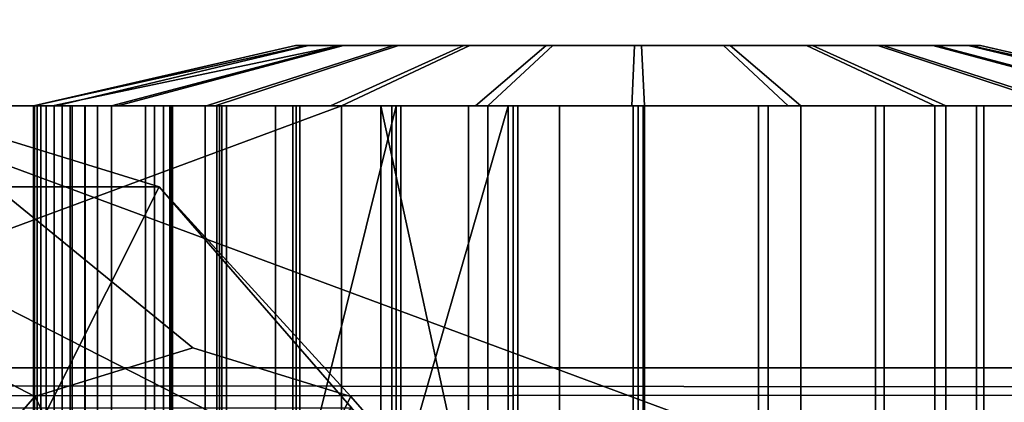
# Model space of a CAD drawing. Extents: x -2255 to -1841, y -1507 to -1092.
# Drawn here: x -2163 to -2160, y -1299 to -1298 of the extents above; entities that cross this region are included whole.
import ezdxf

# ---------------------------------------------------------------- set-up
doc = ezdxf.new("R2010")
doc.units = 0
doc.header["$MEASUREMENT"] = 0
doc.linetypes.add('SOLIDLINE', pattern=[0])
doc.layers.add('Gelb_3_pytha16', color=56, linetype='SOLIDLINE')
doc.layers.add('Rot_4_pytha16', color=27, linetype='SOLIDLINE')

msp = doc.modelspace()

# ---------------------------------------------------------------- linework, layer by layer
for points in [[(-2161.9556, -1298.1003, 148.173), (-2162.5816, -1298.2503, 147.998), (-2162.6376, -1298.2503, 148.386), (-2161.9876, -1298.1003, 148.393)], [(-2162.6376, -1298.2503, 148.386), (-2162.5906, -1298.2503, 148.774), (-2161.8776, -1298.1003, 148.819), (-2161.9606, -1298.1003, 148.613)], [(-2162.6376, -1298.2503, 148.386), (-2161.9606, -1298.1003, 148.613), (-2161.9876, -1298.1003, 148.393)], [(-2161.9556, -1298.1003, 148.173), (-2162.5816, -1298.2503, 147.998), (-2162.6376, -1298.2503, 148.386), (-2161.9876, -1298.1003, 148.393)], [(-2162.6376, -1298.2503, 148.386), (-2162.5906, -1298.2503, 148.774), (-2161.8776, -1298.1003, 148.819), (-2161.9606, -1298.1003, 148.613)], [(-2162.6376, -1298.2503, 148.386), (-2161.9606, -1298.1003, 148.613), (-2161.9876, -1298.1003, 148.393)], [(-2162.5906, -1298.2503, 148.774), (-2162.4446, -1298.2503, 149.138), (-2161.8776, -1298.1003, 148.819)], [(-2162.5906, -1298.2503, 148.774), (-2162.4446, -1298.2503, 149.138), (-2161.8776, -1298.1003, 148.819)], [(-2161.8686, -1298.1003, 147.969), (-2162.4286, -1298.2503, 147.638), (-2162.5816, -1298.2503, 147.998), (-2161.9556, -1298.1003, 148.173)], [(-2161.8686, -1298.1003, 147.969), (-2162.4286, -1298.2503, 147.638), (-2162.5816, -1298.2503, 147.998), (-2161.9556, -1298.1003, 148.173)], [(-2161.8776, -1298.1003, 148.819), (-2162.4446, -1298.2503, 149.138), (-2162.2086, -1298.2503, 149.451), (-2161.7446, -1298.1003, 148.996)], [(-2161.8776, -1298.1003, 148.819), (-2162.4446, -1298.2503, 149.138), (-2162.2086, -1298.2503, 149.451), (-2161.7446, -1298.1003, 148.996)], [(-2161.7316, -1298.1003, 147.794), (-2162.1866, -1298.2503, 147.33), (-2162.4286, -1298.2503, 147.638), (-2161.8686, -1298.1003, 147.969)], [(-2161.7316, -1298.1003, 147.794), (-2162.1866, -1298.2503, 147.33), (-2162.4286, -1298.2503, 147.638), (-2161.8686, -1298.1003, 147.969)], [(-2161.7446, -1298.1003, 148.996), (-2162.2086, -1298.2503, 149.451), (-2161.9006, -1298.2503, 149.693), (-2161.5696, -1298.1003, 149.133)], [(-2161.7446, -1298.1003, 148.996), (-2162.2086, -1298.2503, 149.451), (-2161.9006, -1298.2503, 149.693), (-2161.5696, -1298.1003, 149.133)], [(-2161.5546, -1298.1003, 147.661), (-2161.8736, -1298.2503, 147.095), (-2162.1866, -1298.2503, 147.33), (-2161.7316, -1298.1003, 147.794)], [(-2161.5546, -1298.1003, 147.661), (-2161.8736, -1298.2503, 147.095), (-2162.1866, -1298.2503, 147.33), (-2161.7316, -1298.1003, 147.794)], [(-2161.9556, -1298.1003, 148.173), (-2161.9876, -1298.1003, 148.393), (-2161.9606, -1298.1003, 148.613), (-2161.1376, -1298.1003, 148.401)], [(-2161.9556, -1298.1003, 148.173), (-2161.9876, -1298.1003, 148.393), (-2161.9606, -1298.1003, 148.613), (-2161.1376, -1298.1003, 148.401)], [(-2161.9606, -1298.1003, 148.613), (-2161.8776, -1298.1003, 148.819), (-2161.7446, -1298.1003, 148.996), (-2161.1376, -1298.1003, 148.401)], [(-2161.9606, -1298.1003, 148.613), (-2161.8776, -1298.1003, 148.819), (-2161.7446, -1298.1003, 148.996), (-2161.1376, -1298.1003, 148.401)], [(-2161.7316, -1298.1003, 147.794), (-2161.8686, -1298.1003, 147.969), (-2161.9556, -1298.1003, 148.173), (-2161.1376, -1298.1003, 148.401)], [(-2161.7316, -1298.1003, 147.794), (-2161.8686, -1298.1003, 147.969), (-2161.9556, -1298.1003, 148.173), (-2161.1376, -1298.1003, 148.401)], [(-2161.5696, -1298.1003, 149.133), (-2161.9006, -1298.2503, 149.693), (-2161.5406, -1298.2503, 149.846), (-2161.3656, -1298.1003, 149.22)], [(-2161.5696, -1298.1003, 149.133), (-2161.9006, -1298.2503, 149.693), (-2161.5406, -1298.2503, 149.846), (-2161.3656, -1298.1003, 149.22)], [(-2161.3486, -1298.1003, 147.578), (-2161.5106, -1298.2503, 146.949), (-2161.8736, -1298.2503, 147.095), (-2161.5546, -1298.1003, 147.661)], [(-2161.3486, -1298.1003, 147.578), (-2161.5106, -1298.2503, 146.949), (-2161.8736, -1298.2503, 147.095), (-2161.5546, -1298.1003, 147.661)], [(-2161.7446, -1298.1003, 148.996), (-2161.5696, -1298.1003, 149.133), (-2161.3656, -1298.1003, 149.22), (-2161.1376, -1298.1003, 148.401)], [(-2161.7446, -1298.1003, 148.996), (-2161.5696, -1298.1003, 149.133), (-2161.3656, -1298.1003, 149.22), (-2161.1376, -1298.1003, 148.401)], [(-2161.3486, -1298.1003, 147.578), (-2161.5546, -1298.1003, 147.661), (-2161.7316, -1298.1003, 147.794), (-2161.1376, -1298.1003, 148.401)], [(-2161.3486, -1298.1003, 147.578), (-2161.5546, -1298.1003, 147.661), (-2161.7316, -1298.1003, 147.794), (-2161.1376, -1298.1003, 148.401)], [(-2161.3656, -1298.1003, 149.22), (-2161.5406, -1298.2503, 149.846), (-2161.1526, -1298.2503, 149.901), (-2161.1466, -1298.1003, 149.251)], [(-2161.3656, -1298.1003, 149.22), (-2161.5406, -1298.2503, 149.846), (-2161.1526, -1298.2503, 149.901), (-2161.1466, -1298.1003, 149.251)], [(-2161.1286, -1298.1003, 147.551), (-2161.1216, -1298.2503, 146.901), (-2161.5106, -1298.2503, 146.949), (-2161.3486, -1298.1003, 147.578)], [(-2161.1286, -1298.1003, 147.551), (-2161.1216, -1298.2503, 146.901), (-2161.5106, -1298.2503, 146.949), (-2161.3486, -1298.1003, 147.578)], [(-2161.3656, -1298.1003, 149.22), (-2161.1466, -1298.1003, 149.251), (-2160.9256, -1298.1003, 149.225), (-2161.1376, -1298.1003, 148.401)], [(-2161.3656, -1298.1003, 149.22), (-2161.1466, -1298.1003, 149.251), (-2160.9256, -1298.1003, 149.225), (-2161.1376, -1298.1003, 148.401)], [(-2160.9086, -1298.1003, 147.583), (-2161.1286, -1298.1003, 147.551), (-2161.3486, -1298.1003, 147.578), (-2161.1376, -1298.1003, 148.401)], [(-2160.9086, -1298.1003, 147.583), (-2161.1286, -1298.1003, 147.551), (-2161.3486, -1298.1003, 147.578), (-2161.1376, -1298.1003, 148.401)], [(-2161.1466, -1298.1003, 149.251), (-2161.1526, -1298.2503, 149.901), (-2160.7646, -1298.2503, 149.854), (-2160.9256, -1298.1003, 149.225)], [(-2161.1466, -1298.1003, 149.251), (-2161.1526, -1298.2503, 149.901), (-2160.7646, -1298.2503, 149.854), (-2160.9256, -1298.1003, 149.225)], [(-2160.9256, -1298.1003, 149.225), (-2160.7196, -1298.1003, 149.142), (-2160.5426, -1298.1003, 149.009), (-2161.1376, -1298.1003, 148.401)], [(-2160.5426, -1298.1003, 149.009), (-2160.4056, -1298.1003, 148.834), (-2160.3186, -1298.1003, 148.63), (-2161.1376, -1298.1003, 148.401)], [(-2160.3186, -1298.1003, 148.63), (-2160.2876, -1298.1003, 148.41), (-2160.3136, -1298.1003, 148.19), (-2161.1376, -1298.1003, 148.401)], [(-2160.3136, -1298.1003, 148.19), (-2160.3966, -1298.1003, 147.984), (-2160.5296, -1298.1003, 147.807), (-2161.1376, -1298.1003, 148.401)], [(-2160.5296, -1298.1003, 147.807), (-2160.7046, -1298.1003, 147.67), (-2160.9086, -1298.1003, 147.583), (-2161.1376, -1298.1003, 148.401)], [(-2160.9256, -1298.1003, 149.225), (-2160.7196, -1298.1003, 149.142), (-2160.5426, -1298.1003, 149.009), (-2161.1376, -1298.1003, 148.401)], [(-2160.5426, -1298.1003, 149.009), (-2160.4056, -1298.1003, 148.834), (-2160.3186, -1298.1003, 148.63), (-2161.1376, -1298.1003, 148.401)], [(-2160.3186, -1298.1003, 148.63), (-2160.2876, -1298.1003, 148.41), (-2160.3136, -1298.1003, 148.19), (-2161.1376, -1298.1003, 148.401)], [(-2160.3136, -1298.1003, 148.19), (-2160.3966, -1298.1003, 147.984), (-2160.5296, -1298.1003, 147.807), (-2161.1376, -1298.1003, 148.401)], [(-2160.5296, -1298.1003, 147.807), (-2160.7046, -1298.1003, 147.67), (-2160.9086, -1298.1003, 147.583), (-2161.1376, -1298.1003, 148.401)], [(-2160.9086, -1298.1003, 147.583), (-2160.7336, -1298.2503, 146.957), (-2161.1216, -1298.2503, 146.901), (-2161.1286, -1298.1003, 147.551)], [(-2160.9086, -1298.1003, 147.583), (-2160.7336, -1298.2503, 146.957), (-2161.1216, -1298.2503, 146.901), (-2161.1286, -1298.1003, 147.551)], [(-2160.9256, -1298.1003, 149.225), (-2160.7646, -1298.2503, 149.854), (-2160.4006, -1298.2503, 149.708), (-2160.7196, -1298.1003, 149.142)], [(-2160.9256, -1298.1003, 149.225), (-2160.7646, -1298.2503, 149.854), (-2160.4006, -1298.2503, 149.708), (-2160.7196, -1298.1003, 149.142)], [(-2160.7046, -1298.1003, 147.67), (-2160.3736, -1298.2503, 147.11), (-2160.7336, -1298.2503, 146.957), (-2160.9086, -1298.1003, 147.583)], [(-2160.7046, -1298.1003, 147.67), (-2160.3736, -1298.2503, 147.11), (-2160.7336, -1298.2503, 146.957), (-2160.9086, -1298.1003, 147.583)], [(-2160.7196, -1298.1003, 149.142), (-2160.4006, -1298.2503, 149.708), (-2160.0876, -1298.2503, 149.473), (-2160.5426, -1298.1003, 149.009)], [(-2160.7196, -1298.1003, 149.142), (-2160.4006, -1298.2503, 149.708), (-2160.0876, -1298.2503, 149.473), (-2160.5426, -1298.1003, 149.009)], [(-2160.5296, -1298.1003, 147.807), (-2160.0656, -1298.2503, 147.352), (-2160.3736, -1298.2503, 147.11), (-2160.7046, -1298.1003, 147.67)], [(-2160.5296, -1298.1003, 147.807), (-2160.0656, -1298.2503, 147.352), (-2160.3736, -1298.2503, 147.11), (-2160.7046, -1298.1003, 147.67)], [(-2160.5426, -1298.1003, 149.009), (-2160.0876, -1298.2503, 149.473), (-2159.8466, -1298.2503, 149.165), (-2160.4056, -1298.1003, 148.834)], [(-2160.5426, -1298.1003, 149.009), (-2160.0876, -1298.2503, 149.473), (-2159.8466, -1298.2503, 149.165), (-2160.4056, -1298.1003, 148.834)], [(-2160.3966, -1298.1003, 147.984), (-2159.8306, -1298.2503, 147.665), (-2160.0656, -1298.2503, 147.352), (-2160.5296, -1298.1003, 147.807)], [(-2160.3966, -1298.1003, 147.984), (-2159.8306, -1298.2503, 147.665), (-2160.0656, -1298.2503, 147.352), (-2160.5296, -1298.1003, 147.807)], [(-2160.4056, -1298.1003, 148.834), (-2159.8466, -1298.2503, 149.165), (-2159.6926, -1298.2503, 148.805), (-2160.3186, -1298.1003, 148.63)], [(-2160.4056, -1298.1003, 148.834), (-2159.8466, -1298.2503, 149.165), (-2159.6926, -1298.2503, 148.805), (-2160.3186, -1298.1003, 148.63)], [(-2160.3136, -1298.1003, 148.19), (-2159.6846, -1298.2503, 148.028), (-2159.8306, -1298.2503, 147.665), (-2160.3966, -1298.1003, 147.984)], [(-2160.3136, -1298.1003, 148.19), (-2159.6846, -1298.2503, 148.028), (-2159.8306, -1298.2503, 147.665), (-2160.3966, -1298.1003, 147.984)], [(-2160.3186, -1298.1003, 148.63), (-2159.6926, -1298.2503, 148.805), (-2159.6376, -1298.2503, 148.417), (-2160.2876, -1298.1003, 148.41)], [(-2160.3186, -1298.1003, 148.63), (-2159.6926, -1298.2503, 148.805), (-2159.6376, -1298.2503, 148.417), (-2160.2876, -1298.1003, 148.41)], [(-2159.6376, -1298.2503, 148.417), (-2159.6846, -1298.2503, 148.028), (-2160.3136, -1298.1003, 148.19)], [(-2159.6376, -1298.2503, 148.417), (-2160.3136, -1298.1003, 148.19), (-2160.2876, -1298.1003, 148.41)], [(-2159.6376, -1298.2503, 148.417), (-2159.6846, -1298.2503, 148.028), (-2160.3136, -1298.1003, 148.19)], [(-2159.6376, -1298.2503, 148.417), (-2160.3136, -1298.1003, 148.19), (-2160.2876, -1298.1003, 148.41)], [(-2164.5746, -1299.2503, 148.616), (-2164.5746, -1298.2503, 148.616), (-2161.8736, -1298.2503, 147.095)], [(-2164.5746, -1299.2503, 148.616), (-2161.8736, -1298.2503, 147.095), (-2161.8736, -1299.2503, 147.095)], [(-2161.8736, -1298.2503, 147.095), (-2164.5746, -1298.2503, 148.616), (-2163.8226, -1298.2503, 148.423)], [(-2164.5746, -1299.2503, 148.616), (-2164.5746, -1298.2503, 148.616), (-2161.8736, -1298.2503, 147.095)], [(-2164.5746, -1299.2503, 148.616), (-2161.8736, -1298.2503, 147.095), (-2161.8736, -1299.2503, 147.095)], [(-2161.8736, -1298.2503, 147.095), (-2164.5746, -1298.2503, 148.616), (-2163.8226, -1298.2503, 148.423)], [(-2162.3256, -1298.4513, 151.08), (-2163.1846, -1298.4513, 149.555), (-2163.8376, -1298.2503, 149.923), (-2162.9786, -1298.2503, 151.448)], [(-2161.8736, -1298.2503, 147.095), (-2163.8226, -1298.2503, 148.423), (-2163.6876, -1298.2503, 148.461)], [(-2161.8736, -1298.2503, 147.095), (-2163.8226, -1298.2503, 148.423), (-2163.6876, -1298.2503, 148.461)], [(-2163.6876, -1298.2503, 148.461), (-2161.7266, -1299.2503, 147.356), (-2161.7266, -1298.2503, 147.356), (-2162.5106, -1298.2503, 147.798)], [(-2161.7266, -1299.2503, 147.356), (-2163.6876, -1298.2503, 148.461), (-2163.6876, -1299.2503, 148.461)], [(-2163.6876, -1298.2503, 148.461), (-2162.5106, -1298.2503, 147.798), (-2161.7266, -1298.2503, 147.356), (-2161.8736, -1298.2503, 147.095)], [(-2163.6876, -1298.2503, 148.461), (-2161.7266, -1299.2503, 147.356), (-2161.7266, -1298.2503, 147.356), (-2162.5106, -1298.2503, 147.798)], [(-2161.7266, -1299.2503, 147.356), (-2163.6876, -1298.2503, 148.461), (-2163.6876, -1299.2503, 148.461)], [(-2163.6876, -1298.2503, 148.461), (-2162.5106, -1298.2503, 147.798), (-2161.7266, -1298.2503, 147.356), (-2161.8736, -1298.2503, 147.095)], [(-2162.2426, -1298.8503, 152.755), (-2162.9786, -1298.2503, 151.448), (-2163.6326, -1298.4513, 151.816), (-2162.6346, -1298.9709, 152.976)], [(-2160.4006, -1299.2503, 149.708), (-2160.4006, -1298.2503, 149.708), (-2163.1016, -1298.2503, 151.23)], [(-2160.4006, -1299.2503, 149.708), (-2163.1016, -1298.2503, 151.23), (-2163.1016, -1299.2503, 151.23)], [(-2163.1016, -1298.2503, 151.23), (-2160.4006, -1298.2503, 149.708), (-2162.5466, -1298.2503, 150.687)], [(-2162.5466, -1299.2503, 150.687), (-2163.1016, -1299.2503, 151.23), (-2163.1016, -1298.2503, 151.23), (-2162.5466, -1298.2503, 150.687)], [(-2160.4006, -1299.2503, 149.708), (-2160.4006, -1298.2503, 149.708), (-2163.1016, -1298.2503, 151.23)], [(-2160.4006, -1299.2503, 149.708), (-2163.1016, -1298.2503, 151.23), (-2163.1016, -1299.2503, 151.23)], [(-2163.1016, -1298.2503, 151.23), (-2160.4006, -1298.2503, 149.708), (-2162.5466, -1298.2503, 150.687)], [(-2162.5466, -1299.2503, 150.687), (-2163.1016, -1299.2503, 151.23), (-2163.1016, -1298.2503, 151.23), (-2162.5466, -1298.2503, 150.687)], [(-2161.8506, -1298.9709, 152.534), (-2162.3256, -1298.4513, 151.08), (-2162.9786, -1298.2503, 151.448), (-2162.2426, -1298.8503, 152.755)], [(-2162.9786, -1299.7503, 151.448), (-2162.9786, -1298.2503, 151.448), (-2162.3256, -1298.4513, 151.08)], [(-2162.3256, -1298.4513, 151.08), (-2162.9786, -1298.2503, 151.448), (-2162.9786, -1299.7503, 151.448)], [(-2161.1376, -1298.2503, 148.401), (-2162.6376, -1298.2503, 148.386), (-2162.5816, -1298.2503, 147.998)], [(-2161.1376, -1298.2503, 148.401), (-2162.5906, -1298.2503, 148.774), (-2162.6376, -1298.2503, 148.386)], [(-2161.1376, -1298.2503, 148.401), (-2162.6376, -1298.2503, 148.386), (-2162.5816, -1298.2503, 147.998)], [(-2161.1376, -1298.2503, 148.401), (-2162.5906, -1298.2503, 148.774), (-2162.6376, -1298.2503, 148.386)], [(-2162.6196, -1299.2503, 148.17), (-2162.6376, -1299.2503, 148.401), (-2162.6376, -1298.2503, 148.401), (-2162.6196, -1298.2503, 148.17)], [(-2162.6376, -1299.2503, 148.401), (-2162.6196, -1299.2503, 148.632), (-2162.6196, -1298.2503, 148.632), (-2162.6376, -1298.2503, 148.401)], [(-2162.6376, -1298.2503, 148.401), (-2162.6196, -1298.2503, 148.632), (-2162.5666, -1298.2503, 148.858), (-2162.6196, -1298.2503, 148.17)], [(-2162.6286, -1299.2503, 148.244), (-2162.6356, -1299.2503, 148.476), (-2162.6356, -1298.2503, 148.476), (-2162.6286, -1298.2503, 148.244)], [(-2162.6356, -1299.2503, 148.476), (-2162.6066, -1299.2503, 148.705), (-2162.6066, -1298.2503, 148.705), (-2162.6356, -1298.2503, 148.476)], [(-2162.6356, -1298.2503, 148.476), (-2162.6066, -1298.2503, 148.705), (-2162.5866, -1298.2503, 148.016), (-2162.6286, -1298.2503, 148.244)], [(-2162.5866, -1299.2503, 148.016), (-2162.6286, -1299.2503, 148.244), (-2162.6286, -1298.2503, 148.244), (-2162.5866, -1298.2503, 148.016)], [(-2162.5666, -1299.2503, 147.945), (-2162.6196, -1299.2503, 148.17), (-2162.6196, -1298.2503, 148.17), (-2162.5666, -1298.2503, 147.945)], [(-2162.6196, -1299.2503, 148.632), (-2162.5666, -1299.2503, 148.858), (-2162.5666, -1298.2503, 148.858), (-2162.6196, -1298.2503, 148.632)], [(-2162.6196, -1298.2503, 148.17), (-2162.5666, -1298.2503, 148.858), (-2162.4786, -1298.2503, 149.072), (-2162.5666, -1298.2503, 147.945)], [(-2162.6066, -1299.2503, 148.705), (-2162.5416, -1299.2503, 148.928), (-2162.5416, -1298.2503, 148.928), (-2162.6066, -1298.2503, 148.705)], [(-2162.6066, -1298.2503, 148.705), (-2162.5416, -1298.2503, 148.928), (-2162.5106, -1298.2503, 147.798), (-2162.5866, -1298.2503, 148.016)], [(-2161.1376, -1298.2503, 148.401), (-2162.4446, -1298.2503, 149.138), (-2162.5906, -1298.2503, 148.774)], [(-2161.1376, -1298.2503, 148.401), (-2162.4446, -1298.2503, 149.138), (-2162.5906, -1298.2503, 148.774)], [(-2162.5106, -1299.2503, 147.798), (-2162.5866, -1299.2503, 148.016), (-2162.5866, -1298.2503, 148.016), (-2162.5106, -1298.2503, 147.798)], [(-2161.1376, -1298.2503, 148.401), (-2162.5816, -1298.2503, 147.998), (-2162.4286, -1298.2503, 147.638), (-2162.1866, -1298.2503, 147.33)], [(-2161.1376, -1298.2503, 148.401), (-2162.5816, -1298.2503, 147.998), (-2162.4286, -1298.2503, 147.638), (-2162.1866, -1298.2503, 147.33)], [(-2162.4786, -1299.2503, 147.731), (-2162.5666, -1299.2503, 147.945), (-2162.5666, -1298.2503, 147.945), (-2162.4786, -1298.2503, 147.731)], [(-2162.5666, -1299.2503, 148.858), (-2162.4786, -1299.2503, 149.072), (-2162.4786, -1298.2503, 149.072), (-2162.5666, -1298.2503, 148.858)], [(-2162.5666, -1298.2503, 147.945), (-2162.4786, -1298.2503, 149.072), (-2162.4786, -1298.2503, 147.731)], [(-2160.4006, -1298.2503, 149.708), (-2162.5096, -1298.2503, 150.552), (-2162.5466, -1298.2503, 150.687)], [(-2162.5096, -1298.2503, 150.552), (-2162.5096, -1299.2503, 150.552), (-2162.5466, -1299.2503, 150.687), (-2162.5466, -1298.2503, 150.687)], [(-2160.4006, -1298.2503, 149.708), (-2162.5096, -1298.2503, 150.552), (-2162.5466, -1298.2503, 150.687)], [(-2162.5096, -1298.2503, 150.552), (-2162.5096, -1299.2503, 150.552), (-2162.5466, -1299.2503, 150.687), (-2162.5466, -1298.2503, 150.687)], [(-2162.5416, -1299.2503, 148.928), (-2162.4446, -1299.2503, 149.138), (-2162.4446, -1298.2503, 149.138), (-2162.5416, -1298.2503, 148.928)], [(-2162.4446, -1298.2503, 149.138), (-2162.5106, -1298.2503, 147.798), (-2162.5416, -1298.2503, 148.928)], [(-2161.7266, -1299.2503, 147.356), (-2162.5106, -1299.2503, 147.798), (-2162.5106, -1298.2503, 147.798), (-2161.7266, -1298.2503, 147.356)], [(-2162.5106, -1298.2503, 147.798), (-2162.4446, -1298.2503, 149.138), (-2162.3376, -1298.2503, 148.389), (-2162.2926, -1298.2503, 148.079)], [(-2162.5106, -1298.2503, 147.798), (-2162.2926, -1298.2503, 148.079), (-2162.1706, -1298.2503, 147.791)], [(-2161.9766, -1298.2503, 147.544), (-2162.5106, -1298.2503, 147.798), (-2162.1706, -1298.2503, 147.791)], [(-2162.5106, -1298.2503, 147.798), (-2161.9766, -1298.2503, 147.544), (-2161.7266, -1298.2503, 147.356)], [(-2162.5096, -1298.2503, 150.552), (-2161.3326, -1298.2503, 149.889), (-2160.5486, -1298.2503, 149.447)], [(-2162.5096, -1299.2503, 150.552), (-2162.5096, -1298.2503, 150.552), (-2160.5486, -1298.2503, 149.447), (-2160.5486, -1299.2503, 149.447)], [(-2162.5096, -1298.2503, 150.552), (-2160.4006, -1298.2503, 149.708), (-2160.5486, -1298.2503, 149.447), (-2161.3326, -1298.2503, 149.889)], [(-2162.5096, -1298.2503, 150.552), (-2161.3326, -1298.2503, 149.889), (-2160.5486, -1298.2503, 149.447)], [(-2162.5096, -1299.2503, 150.552), (-2162.5096, -1298.2503, 150.552), (-2160.5486, -1298.2503, 149.447), (-2160.5486, -1299.2503, 149.447)], [(-2162.5096, -1298.2503, 150.552), (-2160.4006, -1298.2503, 149.708), (-2160.5486, -1298.2503, 149.447), (-2161.3326, -1298.2503, 149.889)], [(-2162.3596, -1299.2503, 147.532), (-2162.4786, -1299.2503, 147.731), (-2162.4786, -1298.2503, 147.731), (-2162.3596, -1298.2503, 147.532)], [(-2162.4786, -1299.2503, 149.072), (-2162.3596, -1299.2503, 149.271), (-2162.3596, -1298.2503, 149.271), (-2162.4786, -1298.2503, 149.072)], [(-2162.4786, -1298.2503, 147.731), (-2162.4786, -1298.2503, 149.072), (-2162.3596, -1298.2503, 149.271)], [(-2162.4786, -1298.2503, 147.731), (-2162.3596, -1298.2503, 149.271), (-2162.3596, -1298.2503, 147.532)], [(-2161.1376, -1298.2503, 148.401), (-2162.2086, -1298.2503, 149.451), (-2162.4446, -1298.2503, 149.138)], [(-2162.4446, -1299.2503, 149.138), (-2162.3156, -1299.2503, 149.33), (-2162.3156, -1298.2503, 149.33), (-2162.4446, -1298.2503, 149.138)], [(-2162.4446, -1298.2503, 149.138), (-2162.3156, -1298.2503, 149.33), (-2162.2996, -1298.2503, 148.7), (-2162.3376, -1298.2503, 148.389)], [(-2161.1376, -1298.2503, 148.401), (-2162.2086, -1298.2503, 149.451), (-2162.4446, -1298.2503, 149.138)], [(-2162.2116, -1299.2503, 147.354), (-2162.3596, -1299.2503, 147.532), (-2162.3596, -1298.2503, 147.532), (-2162.2116, -1298.2503, 147.354)], [(-2162.3596, -1299.2503, 149.271), (-2162.2116, -1299.2503, 149.449), (-2162.2116, -1298.2503, 149.449), (-2162.3596, -1298.2503, 149.271)], [(-2162.3596, -1298.2503, 147.532), (-2162.3596, -1298.2503, 149.271), (-2162.3376, -1298.2503, 148.401)], [(-2162.3596, -1298.2503, 147.532), (-2162.3376, -1298.2503, 148.401), (-2162.2966, -1298.2503, 148.091), (-2162.2116, -1298.2503, 147.354)], [(-2162.3596, -1298.2503, 149.271), (-2162.2116, -1298.2503, 149.449), (-2162.2966, -1298.2503, 148.712), (-2162.3376, -1298.2503, 148.401)], [(-2162.2996, -1299.2503, 148.7), (-2162.3376, -1299.2503, 148.389), (-2162.3376, -1298.2503, 148.389), (-2162.2996, -1298.2503, 148.7)], [(-2162.3376, -1299.2503, 148.389), (-2162.2926, -1299.2503, 148.079), (-2162.2926, -1298.2503, 148.079), (-2162.3376, -1298.2503, 148.389)], [(-2162.2966, -1299.2503, 148.712), (-2162.3376, -1299.2503, 148.401), (-2162.3376, -1298.2503, 148.401), (-2162.2966, -1298.2503, 148.712)], [(-2162.3376, -1299.2503, 148.401), (-2162.2966, -1299.2503, 148.091), (-2162.2966, -1298.2503, 148.091), (-2162.3376, -1298.2503, 148.401)], [(-2162.3156, -1299.2503, 149.33), (-2162.1586, -1299.2503, 149.5), (-2162.1586, -1298.2503, 149.5), (-2162.3156, -1298.2503, 149.33)], [(-2162.3156, -1298.2503, 149.33), (-2162.1586, -1298.2503, 149.5), (-2162.1826, -1298.2503, 148.99), (-2162.2996, -1298.2503, 148.7)], [(-2162.1826, -1299.2503, 148.99), (-2162.2996, -1299.2503, 148.7), (-2162.2996, -1298.2503, 148.7), (-2162.1826, -1298.2503, 148.99)], [(-2162.1766, -1299.2503, 149.001), (-2162.2966, -1299.2503, 148.712), (-2162.2966, -1298.2503, 148.712), (-2162.1766, -1298.2503, 149.001)], [(-2162.2966, -1299.2503, 148.091), (-2162.1766, -1299.2503, 147.801), (-2162.1766, -1298.2503, 147.801), (-2162.2966, -1298.2503, 148.091)], [(-2162.2116, -1298.2503, 147.354), (-2162.2966, -1298.2503, 148.091), (-2162.1766, -1298.2503, 147.801)], [(-2162.0376, -1298.2503, 149.601), (-2162.1766, -1298.2503, 149.001), (-2162.2966, -1298.2503, 148.712), (-2162.2116, -1298.2503, 149.449)], [(-2162.2926, -1299.2503, 148.079), (-2162.1706, -1299.2503, 147.791), (-2162.1706, -1298.2503, 147.791), (-2162.2926, -1298.2503, 148.079)], [(-2162.0376, -1299.2503, 147.201), (-2162.2116, -1299.2503, 147.354), (-2162.2116, -1298.2503, 147.354), (-2162.0376, -1298.2503, 147.201)], [(-2162.2116, -1299.2503, 149.449), (-2162.0376, -1299.2503, 149.601), (-2162.0376, -1298.2503, 149.601), (-2162.2116, -1298.2503, 149.449)], [(-2161.9856, -1298.2503, 147.553), (-2162.0376, -1298.2503, 147.201), (-2162.2116, -1298.2503, 147.354), (-2162.1766, -1298.2503, 147.801)], [(-2161.1376, -1298.2503, 148.401), (-2161.9006, -1298.2503, 149.693), (-2162.2086, -1298.2503, 149.451)], [(-2161.1376, -1298.2503, 148.401), (-2161.9006, -1298.2503, 149.693), (-2162.2086, -1298.2503, 149.451)], [(-2161.1376, -1298.2503, 148.401), (-2162.1866, -1298.2503, 147.33), (-2161.8736, -1298.2503, 147.095), (-2161.5106, -1298.2503, 146.949)], [(-2161.1376, -1298.2503, 148.401), (-2162.1866, -1298.2503, 147.33), (-2161.8736, -1298.2503, 147.095), (-2161.5106, -1298.2503, 146.949)], [(-2161.9946, -1299.2503, 149.241), (-2162.1826, -1299.2503, 148.99), (-2162.1826, -1298.2503, 148.99), (-2161.9946, -1298.2503, 149.241)], [(-2161.9766, -1298.2503, 149.644), (-2161.9946, -1298.2503, 149.241), (-2162.1826, -1298.2503, 148.99), (-2162.1586, -1298.2503, 149.5)], [(-2161.9856, -1299.2503, 149.25), (-2162.1766, -1299.2503, 149.001), (-2162.1766, -1298.2503, 149.001), (-2161.9856, -1298.2503, 149.25)], [(-2162.1766, -1299.2503, 147.801), (-2161.9856, -1299.2503, 147.553), (-2161.9856, -1298.2503, 147.553), (-2162.1766, -1298.2503, 147.801)], [(-2162.1766, -1298.2503, 149.001), (-2162.0376, -1298.2503, 149.601), (-2161.9856, -1298.2503, 149.25)], [(-2162.1706, -1299.2503, 147.791), (-2161.9766, -1299.2503, 147.544), (-2161.9766, -1298.2503, 147.544), (-2162.1706, -1298.2503, 147.791)], [(-2162.1586, -1299.2503, 149.5), (-2161.9766, -1299.2503, 149.644), (-2161.9766, -1298.2503, 149.644), (-2162.1586, -1298.2503, 149.5)], [(-2162.0376, -1299.2503, 149.601), (-2161.1376, -1299.2503, 149.601), (-2161.1376, -1298.2503, 149.601), (-2162.0376, -1298.2503, 149.601)], [(-2161.1376, -1299.2503, 147.201), (-2162.0376, -1299.2503, 147.201), (-2162.0376, -1298.2503, 147.201), (-2161.1376, -1298.2503, 147.201)], [(-2162.0376, -1298.2503, 147.201), (-2161.9856, -1298.2503, 147.553), (-2161.7376, -1298.2503, 147.362)], [(-2161.4476, -1298.2503, 147.242), (-2162.0376, -1298.2503, 147.201), (-2161.7376, -1298.2503, 147.362)], [(-2162.0376, -1298.2503, 147.201), (-2161.4476, -1298.2503, 147.242), (-2161.1376, -1298.2503, 147.201)], [(-2162.0376, -1298.2503, 149.601), (-2161.1376, -1298.2503, 149.601), (-2161.4476, -1298.2503, 149.561)], [(-2161.7376, -1298.2503, 149.441), (-2162.0376, -1298.2503, 149.601), (-2161.4476, -1298.2503, 149.561)], [(-2162.0376, -1298.2503, 149.601), (-2161.7376, -1298.2503, 149.441), (-2161.9856, -1298.2503, 149.25)], [(-2161.7486, -1299.2503, 149.434), (-2161.9946, -1299.2503, 149.241), (-2161.9946, -1298.2503, 149.241), (-2161.7486, -1298.2503, 149.434)], [(-2161.7756, -1298.2503, 149.759), (-2161.7486, -1298.2503, 149.434), (-2161.9946, -1298.2503, 149.241), (-2161.9766, -1298.2503, 149.644)], [(-2161.9856, -1299.2503, 149.25), (-2161.9856, -1298.2503, 149.25), (-2161.7376, -1298.2503, 149.441)], [(-2161.9856, -1299.2503, 149.25), (-2161.7376, -1298.2503, 149.441), (-2161.7376, -1299.2503, 149.441)], [(-2161.9856, -1299.2503, 147.553), (-2161.7376, -1299.2503, 147.362), (-2161.7376, -1298.2503, 147.362), (-2161.9856, -1298.2503, 147.553)], [(-2161.9766, -1299.2503, 147.544), (-2161.7266, -1299.2503, 147.356), (-2161.7266, -1298.2503, 147.356), (-2161.9766, -1298.2503, 147.544)], [(-2161.9766, -1299.2503, 149.644), (-2161.7756, -1299.2503, 149.759), (-2161.7756, -1298.2503, 149.759), (-2161.9766, -1298.2503, 149.644)], [(-2161.1376, -1298.2503, 148.401), (-2161.5406, -1298.2503, 149.846), (-2161.9006, -1298.2503, 149.693)], [(-2161.1376, -1298.2503, 148.401), (-2161.5406, -1298.2503, 149.846), (-2161.9006, -1298.2503, 149.693)], [(-2161.8736, -1298.2503, 147.095), (-2161.7266, -1298.2503, 147.356), (-2161.4356, -1298.2503, 147.239), (-2161.5106, -1298.2503, 146.949)], [(-2161.5106, -1299.2503, 146.949), (-2161.8736, -1299.2503, 147.095), (-2161.8736, -1298.2503, 147.095), (-2161.5106, -1298.2503, 146.949)], [(-2161.8736, -1298.2503, 147.095), (-2161.7266, -1298.2503, 147.356), (-2161.4356, -1298.2503, 147.239), (-2161.5106, -1298.2503, 146.949)], [(-2161.5106, -1299.2503, 146.949), (-2161.8736, -1299.2503, 147.095), (-2161.8736, -1298.2503, 147.095), (-2161.5106, -1298.2503, 146.949)], [(-2161.5586, -1299.2503, 149.841), (-2161.5586, -1298.2503, 149.841), (-2161.7756, -1298.2503, 149.759)], [(-2161.5586, -1299.2503, 149.841), (-2161.7756, -1298.2503, 149.759), (-2161.7756, -1299.2503, 149.759)], [(-2161.4596, -1298.2503, 149.557), (-2161.7486, -1298.2503, 149.434), (-2161.7756, -1298.2503, 149.759), (-2161.5586, -1298.2503, 149.841)], [(-2161.7486, -1299.2503, 149.434), (-2161.7486, -1298.2503, 149.434), (-2161.4596, -1298.2503, 149.557)], [(-2161.7486, -1299.2503, 149.434), (-2161.4596, -1298.2503, 149.557), (-2161.4596, -1299.2503, 149.557)], [(-2161.4476, -1299.2503, 149.561), (-2161.7376, -1299.2503, 149.441), (-2161.7376, -1298.2503, 149.441), (-2161.4476, -1298.2503, 149.561)], [(-2161.7376, -1299.2503, 147.362), (-2161.4476, -1299.2503, 147.242), (-2161.4476, -1298.2503, 147.242), (-2161.7376, -1298.2503, 147.362)], [(-2161.7266, -1299.2503, 147.356), (-2161.4356, -1299.2503, 147.239), (-2161.4356, -1298.2503, 147.239), (-2161.7266, -1298.2503, 147.356)], [(-2161.7266, -1299.2503, 147.356), (-2161.4356, -1299.2503, 147.239), (-2161.4356, -1298.2503, 147.239), (-2161.7266, -1298.2503, 147.356)], [(-2161.5586, -1299.2503, 149.841), (-2161.3326, -1299.2503, 149.889), (-2161.3326, -1298.2503, 149.889), (-2161.5586, -1298.2503, 149.841)], [(-2161.5586, -1298.2503, 149.841), (-2161.3326, -1298.2503, 149.889), (-2161.1496, -1298.2503, 149.601), (-2161.4596, -1298.2503, 149.557)], [(-2161.1376, -1298.2503, 148.401), (-2161.1526, -1298.2503, 149.901), (-2161.5406, -1298.2503, 149.846)], [(-2161.1376, -1298.2503, 148.401), (-2161.1526, -1298.2503, 149.901), (-2161.5406, -1298.2503, 149.846)], [(-2161.1376, -1298.2503, 148.401), (-2161.5106, -1298.2503, 146.949), (-2161.1216, -1298.2503, 146.901), (-2160.7336, -1298.2503, 146.957)], [(-2161.5106, -1298.2503, 146.949), (-2161.4356, -1298.2503, 147.239), (-2161.1216, -1298.2503, 146.901)], [(-2161.1216, -1299.2503, 146.901), (-2161.5106, -1299.2503, 146.949), (-2161.5106, -1298.2503, 146.949), (-2161.1216, -1298.2503, 146.901)], [(-2161.1376, -1298.2503, 148.401), (-2161.5106, -1298.2503, 146.949), (-2161.1216, -1298.2503, 146.901), (-2160.7336, -1298.2503, 146.957)], [(-2161.5106, -1298.2503, 146.949), (-2161.4356, -1298.2503, 147.239), (-2161.1216, -1298.2503, 146.901)], [(-2161.1216, -1299.2503, 146.901), (-2161.5106, -1299.2503, 146.949), (-2161.5106, -1298.2503, 146.949), (-2161.1216, -1298.2503, 146.901)], [(-2161.1496, -1299.2503, 149.601), (-2161.4596, -1299.2503, 149.557), (-2161.4596, -1298.2503, 149.557), (-2161.1496, -1298.2503, 149.601)], [(-2161.1376, -1299.2503, 149.601), (-2161.4476, -1299.2503, 149.561), (-2161.4476, -1298.2503, 149.561), (-2161.1376, -1298.2503, 149.601)], [(-2161.4476, -1299.2503, 147.242), (-2161.1376, -1299.2503, 147.201), (-2161.1376, -1298.2503, 147.201), (-2161.4476, -1298.2503, 147.242)], [(-2161.4356, -1298.2503, 147.239), (-2161.1246, -1298.2503, 147.201), (-2161.1216, -1298.2503, 146.901)], [(-2161.4356, -1299.2503, 147.239), (-2161.1246, -1299.2503, 147.201), (-2161.1246, -1298.2503, 147.201), (-2161.4356, -1298.2503, 147.239)], [(-2161.4356, -1298.2503, 147.239), (-2161.1246, -1298.2503, 147.201), (-2161.1216, -1298.2503, 146.901)], [(-2161.4356, -1299.2503, 147.239), (-2161.1246, -1299.2503, 147.201), (-2161.1246, -1298.2503, 147.201), (-2161.4356, -1298.2503, 147.239)], [(-2161.3326, -1299.2503, 149.889), (-2160.5486, -1299.2503, 149.447), (-2160.5486, -1298.2503, 149.447), (-2161.3326, -1298.2503, 149.889)], [(-2161.3326, -1298.2503, 149.889), (-2160.5486, -1298.2503, 149.447), (-2160.8386, -1298.2503, 149.564)], [(-2161.1496, -1298.2503, 149.601), (-2161.3326, -1298.2503, 149.889), (-2160.8386, -1298.2503, 149.564)], [(-2161.1376, -1298.2503, 148.401), (-2160.7646, -1298.2503, 149.854), (-2161.1526, -1298.2503, 149.901)], [(-2161.1376, -1298.2503, 148.401), (-2160.7646, -1298.2503, 149.854), (-2161.1526, -1298.2503, 149.901)], [(-2160.8386, -1299.2503, 149.564), (-2161.1496, -1299.2503, 149.601), (-2161.1496, -1298.2503, 149.601), (-2160.8386, -1298.2503, 149.564)], [(-2161.1376, -1298.2503, 148.401), (-2160.4006, -1298.2503, 149.708), (-2160.7646, -1298.2503, 149.854)], [(-2161.1376, -1298.2503, 148.401), (-2160.0876, -1298.2503, 149.473), (-2160.4006, -1298.2503, 149.708)], [(-2161.1376, -1298.2503, 148.401), (-2159.8466, -1298.2503, 149.165), (-2160.0876, -1298.2503, 149.473)], [(-2161.1376, -1298.2503, 148.401), (-2159.6926, -1298.2503, 148.805), (-2159.8466, -1298.2503, 149.165)], [(-2161.1376, -1298.2503, 148.401), (-2159.6376, -1298.2503, 148.417), (-2159.6926, -1298.2503, 148.805)], [(-2161.1376, -1298.2503, 148.401), (-2159.6846, -1298.2503, 148.028), (-2159.6376, -1298.2503, 148.417)], [(-2161.1376, -1298.2503, 148.401), (-2160.0656, -1298.2503, 147.352), (-2159.8306, -1298.2503, 147.665), (-2159.6846, -1298.2503, 148.028)], [(-2161.1376, -1298.2503, 148.401), (-2160.7336, -1298.2503, 146.957), (-2160.3736, -1298.2503, 147.11), (-2160.0656, -1298.2503, 147.352)], [(-2161.1376, -1298.2503, 148.401), (-2160.4006, -1298.2503, 149.708), (-2160.7646, -1298.2503, 149.854)], [(-2161.1376, -1298.2503, 148.401), (-2160.0876, -1298.2503, 149.473), (-2160.4006, -1298.2503, 149.708)], [(-2161.1376, -1298.2503, 148.401), (-2159.8466, -1298.2503, 149.165), (-2160.0876, -1298.2503, 149.473)], [(-2161.1376, -1298.2503, 148.401), (-2159.6926, -1298.2503, 148.805), (-2159.8466, -1298.2503, 149.165)], [(-2161.1376, -1298.2503, 148.401), (-2159.6376, -1298.2503, 148.417), (-2159.6926, -1298.2503, 148.805)], [(-2161.1376, -1298.2503, 148.401), (-2159.6846, -1298.2503, 148.028), (-2159.6376, -1298.2503, 148.417)], [(-2161.1376, -1298.2503, 148.401), (-2160.0656, -1298.2503, 147.352), (-2159.8306, -1298.2503, 147.665), (-2159.6846, -1298.2503, 148.028)], [(-2161.1376, -1298.2503, 148.401), (-2160.7336, -1298.2503, 146.957), (-2160.3736, -1298.2503, 147.11), (-2160.0656, -1298.2503, 147.352)], [(-2161.1246, -1298.2503, 147.201), (-2160.8146, -1298.2503, 147.246), (-2161.1216, -1298.2503, 146.901)], [(-2161.1246, -1299.2503, 147.201), (-2160.8146, -1299.2503, 147.246), (-2160.8146, -1298.2503, 147.246), (-2161.1246, -1298.2503, 147.201)], [(-2161.1246, -1298.2503, 147.201), (-2160.8146, -1298.2503, 147.246), (-2161.1216, -1298.2503, 146.901)], [(-2161.1246, -1299.2503, 147.201), (-2160.8146, -1299.2503, 147.246), (-2160.8146, -1298.2503, 147.246), (-2161.1246, -1298.2503, 147.201)], [(-2161.1216, -1298.2503, 146.901), (-2160.8146, -1298.2503, 147.246), (-2160.5266, -1298.2503, 147.369), (-2160.7336, -1298.2503, 146.957)], [(-2160.7336, -1299.2503, 146.957), (-2161.1216, -1299.2503, 146.901), (-2161.1216, -1298.2503, 146.901), (-2160.7336, -1298.2503, 146.957)], [(-2161.1216, -1298.2503, 146.901), (-2160.8146, -1298.2503, 147.246), (-2160.5266, -1298.2503, 147.369), (-2160.7336, -1298.2503, 146.957)], [(-2160.7336, -1299.2503, 146.957), (-2161.1216, -1299.2503, 146.901), (-2161.1216, -1298.2503, 146.901), (-2160.7336, -1298.2503, 146.957)], [(-2160.5486, -1299.2503, 149.447), (-2160.8386, -1299.2503, 149.564), (-2160.8386, -1298.2503, 149.564), (-2160.5486, -1298.2503, 149.447)], [(-2160.8146, -1299.2503, 147.246), (-2160.5266, -1299.2503, 147.369), (-2160.5266, -1298.2503, 147.369), (-2160.8146, -1298.2503, 147.246)], [(-2160.8146, -1299.2503, 147.246), (-2160.5266, -1299.2503, 147.369), (-2160.5266, -1298.2503, 147.369), (-2160.8146, -1298.2503, 147.246)], [(-2160.7336, -1298.2503, 146.957), (-2160.5266, -1298.2503, 147.369), (-2160.2796, -1298.2503, 147.562), (-2160.3736, -1298.2503, 147.11)], [(-2160.3736, -1299.2503, 147.11), (-2160.7336, -1299.2503, 146.957), (-2160.7336, -1298.2503, 146.957), (-2160.3736, -1298.2503, 147.11)], [(-2160.7336, -1298.2503, 146.957), (-2160.5266, -1298.2503, 147.369), (-2160.2796, -1298.2503, 147.562), (-2160.3736, -1298.2503, 147.11)], [(-2160.3736, -1299.2503, 147.11), (-2160.7336, -1299.2503, 146.957), (-2160.7336, -1298.2503, 146.957), (-2160.3736, -1298.2503, 147.11)], [(-2160.0876, -1298.2503, 149.473), (-2160.2976, -1298.2503, 149.259), (-2160.5486, -1298.2503, 149.447), (-2160.4006, -1298.2503, 149.708)], [(-2160.2976, -1299.2503, 149.259), (-2160.5486, -1299.2503, 149.447), (-2160.5486, -1298.2503, 149.447), (-2160.2976, -1298.2503, 149.259)], [(-2160.0876, -1298.2503, 149.473), (-2160.2976, -1298.2503, 149.259), (-2160.5486, -1298.2503, 149.447), (-2160.4006, -1298.2503, 149.708)], [(-2160.2976, -1299.2503, 149.259), (-2160.5486, -1299.2503, 149.447), (-2160.5486, -1298.2503, 149.447), (-2160.2976, -1298.2503, 149.259)], [(-2160.5266, -1299.2503, 147.369), (-2160.2796, -1299.2503, 147.562), (-2160.2796, -1298.2503, 147.562), (-2160.5266, -1298.2503, 147.369)], [(-2160.5266, -1299.2503, 147.369), (-2160.2796, -1299.2503, 147.562), (-2160.2796, -1298.2503, 147.562), (-2160.5266, -1298.2503, 147.369)], [(-2160.4006, -1299.2503, 149.708), (-2160.0876, -1299.2503, 149.473), (-2160.0876, -1298.2503, 149.473), (-2160.4006, -1298.2503, 149.708)], [(-2160.4006, -1299.2503, 149.708), (-2160.0876, -1299.2503, 149.473), (-2160.0876, -1298.2503, 149.473), (-2160.4006, -1298.2503, 149.708)], [(-2160.3736, -1298.2503, 147.11), (-2160.2796, -1298.2503, 147.562), (-2160.0656, -1298.2503, 147.352)], [(-2160.0656, -1299.2503, 147.352), (-2160.3736, -1299.2503, 147.11), (-2160.3736, -1298.2503, 147.11), (-2160.0656, -1298.2503, 147.352)], [(-2160.3736, -1298.2503, 147.11), (-2160.2796, -1298.2503, 147.562), (-2160.0656, -1298.2503, 147.352)], [(-2160.0656, -1299.2503, 147.352), (-2160.3736, -1299.2503, 147.11), (-2160.3736, -1298.2503, 147.11), (-2160.0656, -1298.2503, 147.352)], [(-2160.2976, -1298.2503, 149.259), (-2160.0876, -1298.2503, 149.473), (-2160.1046, -1298.2503, 149.012)], [(-2160.1046, -1299.2503, 149.012), (-2160.2976, -1299.2503, 149.259), (-2160.2976, -1298.2503, 149.259), (-2160.1046, -1298.2503, 149.012)], [(-2160.2976, -1298.2503, 149.259), (-2160.0876, -1298.2503, 149.473), (-2160.1046, -1298.2503, 149.012)], [(-2160.1046, -1299.2503, 149.012), (-2160.2976, -1299.2503, 149.259), (-2160.2976, -1298.2503, 149.259), (-2160.1046, -1298.2503, 149.012)], [(-2160.2796, -1298.2503, 147.562), (-2160.0916, -1298.2503, 147.812), (-2160.0656, -1298.2503, 147.352)], [(-2160.2796, -1299.2503, 147.562), (-2160.0916, -1299.2503, 147.812), (-2160.0916, -1298.2503, 147.812), (-2160.2796, -1298.2503, 147.562)], [(-2160.2796, -1298.2503, 147.562), (-2160.0916, -1298.2503, 147.812), (-2160.0656, -1298.2503, 147.352)], [(-2160.2796, -1299.2503, 147.562), (-2160.0916, -1299.2503, 147.812), (-2160.0916, -1298.2503, 147.812), (-2160.2796, -1298.2503, 147.562)], [(-2163.6326, -1298.4513, 151.816), (-2162.9216, -1299.3003, 153.137), (-2162.6346, -1298.9709, 152.976)], [(-2161.8476, -1299.0003, 150.81), (-2162.7066, -1299.0003, 149.285), (-2163.1846, -1298.4513, 149.555), (-2162.3256, -1298.4513, 151.08)], [(-2162.9786, -1299.7503, 151.448), (-2162.3256, -1298.4513, 151.08), (-2161.8476, -1299.0003, 150.81), (-2161.6726, -1299.7503, 150.711)], [(-2161.8476, -1299.0003, 150.81), (-2162.3256, -1298.4513, 151.08), (-2162.9786, -1299.7503, 151.448)], [(-2161.5636, -1299.3003, 152.372), (-2161.8476, -1299.0003, 150.81), (-2162.3256, -1298.4513, 151.08), (-2161.8506, -1298.9709, 152.534)], [(-2161.8506, -1298.9709, 152.534), (-2162.2426, -1298.8503, 152.755), (-2162.6346, -1298.9709, 152.976), (-2162.2426, -1299.7503, 152.755)], [(-2162.6346, -1298.9709, 152.976), (-2162.9216, -1299.3003, 153.137), (-2162.2426, -1299.7503, 152.755)], [(-2161.5636, -1299.3003, 152.372), (-2161.8506, -1298.9709, 152.534), (-2162.2426, -1299.7503, 152.755)]]:
    msp.add_3dface(points)
at = {"layer": 'Gelb_3_pytha16'}
for points in [[(-2221.7796, -1298.9003, 46.9823), (-2222.1436, -1299.0142, 47.2012), (-2071.7569, -1299.0142, 314.112)], [(-2221.4156, -1299.0142, 46.7634), (-2221.7796, -1298.9003, 46.9823), (-2071.3926, -1298.9003, 313.893)], [(-2221.7796, -1298.9003, 46.9823), (-2071.7569, -1299.0142, 314.112), (-2071.3926, -1298.9003, 313.893)], [(-2221.4156, -1299.0142, 46.7634), (-2071.3926, -1298.9003, 313.893), (-2071.0283, -1299.0142, 313.674)]]:
    msp.add_3dface(points, dxfattribs=at)
at = {"layer": 'Rot_4_pytha16'}
for points in [[(-2162.8086, -1268.7678, 144.192), (-2162.5946, -1268.8253, 144.163), (-2166.6336, -1299.5028, 144.163), (-2166.8556, -1299.5028, 144.192)], [(-2162.8086, -1268.7678, 145.834), (-2166.6336, -1299.5028, 145.863), (-2162.5946, -1268.8253, 145.863)], [(-2162.5946, -1268.8253, 145.863), (-2166.6336, -1299.5028, 145.863), (-2166.4116, -1299.5028, 145.834)], [(-2162.5946, -1268.8253, 144.163), (-2162.3806, -1268.8827, 144.192), (-2166.4116, -1299.5028, 144.192), (-2166.6336, -1299.5028, 144.163)], [(-2162.5946, -1268.8253, 145.863), (-2166.4116, -1299.5028, 145.834), (-2162.3806, -1268.8827, 145.834)], [(-2162.1806, -1268.9362, 145.749), (-2162.3806, -1268.8827, 145.834), (-2166.4116, -1299.5028, 145.834), (-2166.2046, -1299.5028, 145.749)], [(-2162.3806, -1268.8827, 144.192), (-2162.1806, -1268.9362, 144.277), (-2166.2046, -1299.5028, 144.277), (-2166.4116, -1299.5028, 144.192)], [(-2162.0096, -1268.9822, 145.614), (-2162.1806, -1268.9362, 145.749), (-2166.2046, -1299.5028, 145.749), (-2166.0276, -1299.5028, 145.614)], [(-2162.1806, -1268.9362, 144.277), (-2162.0096, -1268.9822, 144.412), (-2166.0276, -1299.5028, 144.412), (-2166.2046, -1299.5028, 144.277)], [(-2161.8776, -1269.0174, 145.438), (-2162.0096, -1268.9822, 145.614), (-2166.0276, -1299.5028, 145.614), (-2165.8906, -1299.5028, 145.438)], [(-2162.0096, -1268.9822, 144.412), (-2161.8776, -1269.0174, 144.588), (-2165.8906, -1299.5028, 144.588), (-2166.0276, -1299.5028, 144.412)], [(-2161.7946, -1269.0396, 145.233), (-2161.8776, -1269.0174, 145.438), (-2165.8906, -1299.5028, 145.438), (-2165.8056, -1299.5028, 145.233)], [(-2161.8776, -1269.0174, 144.588), (-2161.7946, -1269.0396, 144.793), (-2165.8056, -1299.5028, 144.793), (-2165.8906, -1299.5028, 144.588)], [(-2161.7666, -1269.0472, 145.013), (-2161.7946, -1269.0396, 145.233), (-2165.8056, -1299.5028, 145.233), (-2165.7766, -1299.5028, 145.013)], [(-2161.7946, -1269.0396, 144.793), (-2161.7666, -1269.0472, 145.013), (-2165.7766, -1299.5028, 145.013), (-2165.8056, -1299.5028, 144.793)]]:
    msp.add_3dface(points, dxfattribs=at)

doc.saveas('drawing.dxf')
